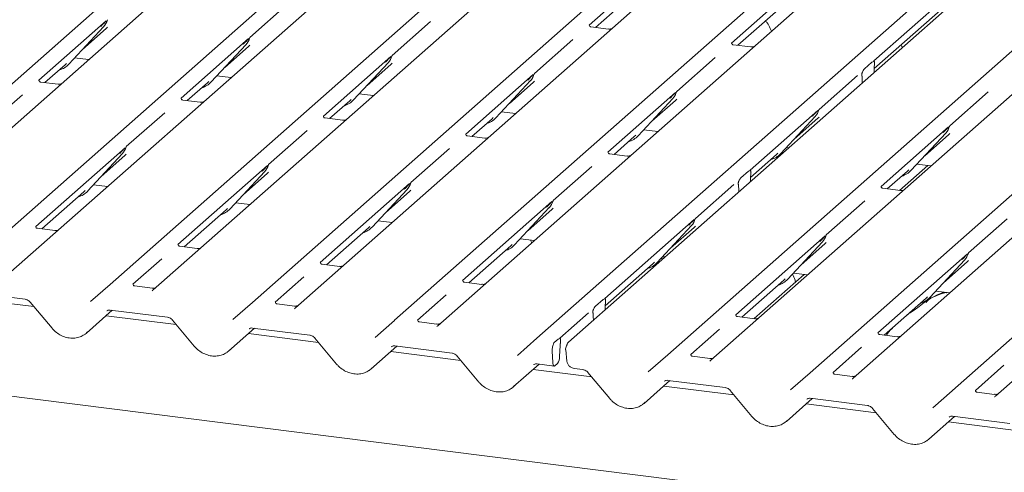
# Model space of a CAD drawing. Units: millimetres. Extents: x 5 to 415, y 5 to 292.
# Drawn here: x 328 to 343, y 124 to 131 of the extents above; entities that cross this region are included whole.
import ezdxf

# ---------------------------------------------------------------- set-up
doc = ezdxf.new("R2010")
doc.units = ezdxf.units.MM
doc.layers.add('SLD-0', color=179, linetype='Continuous')

msp = doc.modelspace()

# ---------------------------------------------------------------- linework, layer by layer
at = {"layer": 'SLD-0', "color": 179, "linetype": 'Continuous', "lineweight": 18}
for p, q in [((324.951, 127.348), (338.143, 138.983)), ((338.798, 138.9), (325.605, 127.265)), ((327.114, 127.075), (340.307, 138.71)), ((340.961, 138.628), (327.768, 126.993)), ((329.277, 126.803), (342.47, 138.438)), ((343.124, 138.355), (329.931, 126.72)), ((331.44, 126.53), (344.633, 138.165)), ((345.287, 138.083), (332.095, 126.448)), ((333.603, 126.258), (346.796, 137.893)), ((347.45, 137.81), (334.258, 126.175)), ((335.767, 125.985), (348.959, 137.62)), ((349.438, 137.56), (336.246, 125.925)), ((337.754, 125.735), (350.947, 137.37)), ((351.601, 137.287), (338.409, 125.652)), ((339.917, 125.462), (353.11, 137.097)), ((353.764, 137.015), (340.572, 125.38)), ((342.081, 125.19), (355.273, 136.825)), ((355.928, 136.742), (342.735, 125.107)), ((354.984, 121.68), (255.787, 134.177)), ((338.497, 132.449), (336.561, 130.742)), ((336.655, 130.707), (338.37, 132.219)), ((340.66, 132.177), (338.724, 130.469)), ((338.819, 130.435), (340.533, 131.947)), ((342.823, 131.904), (340.888, 130.197)), ((340.892, 130.083), (342.697, 131.674)), ((331.987, 131.068), (331.402, 130.552)), ((329.22, 130.808), (328.194, 129.903)), ((329.233, 130.812), (329.238, 130.823)), ((328.653, 130.151), (329.178, 130.715)), ((328.858, 130.371), (329.218, 130.689)), ((329.178, 130.715), (329.178, 130.715)), ((334.15, 130.795), (333.565, 130.28)), ((336.854, 130.682), (336.587, 130.716)), ((331.383, 130.536), (330.357, 129.63)), ((331.396, 130.539), (331.401, 130.551)), ((336.313, 130.523), (335.728, 130.007)), ((330.816, 129.878), (331.341, 130.443)), ((331.021, 130.099), (331.382, 130.416)), ((331.341, 130.443), (331.341, 130.442)), ((339.017, 130.41), (338.75, 130.443)), ((328.739, 130.244), (328.952, 130.217)), ((333.547, 130.263), (332.52, 129.358)), ((333.559, 130.267), (333.564, 130.278)), ((338.476, 130.25), (337.891, 129.735)), ((328.288, 129.868), (328.593, 130.138)), ((328.593, 130.138), (328.614, 130.158)), ((328.653, 130.151), (328.653, 130.151)), ((332.979, 129.606), (333.504, 130.17)), ((333.184, 129.826), (333.545, 130.144)), ((333.504, 130.17), (333.504, 130.17)), ((340.743, 130.076), (340.859, 130.178)), ((340.891, 130.022), (340.892, 130.075)), ((340.896, 130.137), (340.895, 130.133)), ((330.902, 129.971), (331.115, 129.944)), ((335.71, 129.991), (334.683, 129.085)), ((335.722, 129.994), (335.727, 130.006)), ((340.639, 129.978), (340.054, 129.462)), ((340.707, 129.967), (340.707, 129.97)), ((340.712, 129.864), (340.711, 129.915)), ((328.486, 129.843), (328.219, 129.877)), ((330.451, 129.596), (330.756, 129.865)), ((330.756, 129.865), (330.777, 129.885)), ((330.816, 129.878), (330.816, 129.878)), ((335.143, 129.333), (335.668, 129.898)), ((335.347, 129.553), (335.708, 129.871)), ((335.668, 129.898), (335.667, 129.897)), ((327.945, 129.684), (327.36, 129.168)), ((332.92, 129.593), (332.94, 129.613)), ((333.066, 129.699), (333.278, 129.672)), ((337.873, 129.718), (336.846, 128.813)), ((337.306, 129.061), (337.831, 129.625)), ((337.831, 129.625), (337.83, 129.625)), ((337.886, 129.722), (337.89, 129.733)), ((342.627, 129.727), (342.042, 129.212)), ((330.649, 129.571), (330.382, 129.604)), ((332.614, 129.323), (332.92, 129.593)), ((332.979, 129.606), (332.979, 129.605)), ((337.51, 129.281), (337.871, 129.599)), ((330.108, 129.411), (329.524, 128.896)), ((332.813, 129.298), (332.545, 129.332)), ((334.777, 129.051), (335.083, 129.32)), ((335.083, 129.32), (335.103, 129.34)), ((335.143, 129.333), (335.142, 129.333)), ((335.229, 129.426), (335.441, 129.399)), ((340.036, 129.446), (339.009, 128.54)), ((339.469, 128.788), (339.994, 129.353)), ((339.674, 129.008), (340.034, 129.326)), ((339.994, 129.353), (339.993, 129.352)), ((340.049, 129.449), (340.053, 129.46)), ((342.024, 129.195), (340.997, 128.29)), ((342.037, 129.199), (342.041, 129.21)), ((332.272, 129.139), (331.687, 128.623)), ((334.976, 129.026), (334.708, 129.059)), ((336.94, 128.778), (337.246, 129.048)), ((337.246, 129.048), (337.267, 129.068)), ((337.306, 129.061), (337.305, 129.06)), ((337.392, 129.153), (337.604, 129.127)), ((341.457, 128.538), (341.982, 129.102)), ((341.661, 128.758), (342.022, 129.076)), ((341.982, 129.102), (341.981, 129.102)), ((329.505, 128.879), (328.147, 127.682)), ((329.518, 128.883), (329.523, 128.894)), ((334.435, 128.866), (333.85, 128.351)), ((339.555, 128.881), (339.592, 128.876)), ((328.938, 128.222), (329.463, 128.786)), ((329.143, 128.442), (329.503, 128.76)), ((329.463, 128.786), (329.463, 128.786)), ((337.139, 128.753), (336.871, 128.787)), ((339.014, 128.426), (339.409, 128.775)), ((339.409, 128.775), (339.43, 128.795)), ((339.469, 128.788), (339.468, 128.788)), ((331.668, 128.607), (330.31, 127.409)), ((331.681, 128.61), (331.686, 128.622)), ((336.598, 128.594), (336.013, 128.078)), ((341.707, 128.61), (341.278, 128.232)), ((341.543, 128.631), (341.755, 128.604)), ((331.101, 127.949), (331.626, 128.514)), ((331.306, 128.17), (331.666, 128.487)), ((331.626, 128.514), (331.626, 128.513)), ((338.865, 128.42), (338.981, 128.522)), ((339.012, 128.365), (339.013, 128.418)), ((339.018, 128.48), (339.017, 128.476)), ((341.091, 128.255), (341.397, 128.525)), ((341.397, 128.525), (341.417, 128.545)), ((341.457, 128.538), (341.456, 128.537)), ((329.024, 128.315), (329.237, 128.288)), ((333.831, 128.334), (332.473, 127.137)), ((333.844, 128.338), (333.849, 128.349)), ((338.761, 128.321), (338.176, 127.806)), ((338.829, 128.31), (338.828, 128.313)), ((328.241, 127.647), (328.878, 128.209)), ((328.878, 128.209), (328.899, 128.229)), ((328.938, 128.222), (328.938, 128.222)), ((333.264, 127.677), (333.789, 128.241)), ((333.469, 127.897), (333.83, 128.215)), ((333.789, 128.241), (333.789, 128.241)), ((338.834, 128.208), (338.833, 128.259)), ((341.29, 128.23), (341.022, 128.264)), ((331.187, 128.042), (331.4, 128.015)), ((335.995, 128.062), (334.636, 126.864)), ((335.427, 127.404), (335.952, 127.969)), ((335.952, 127.969), (335.952, 127.968)), ((336.007, 128.065), (336.012, 128.077)), ((340.749, 128.071), (340.164, 127.555)), ((330.404, 127.374), (331.041, 127.936)), ((331.041, 127.936), (331.062, 127.956)), ((331.101, 127.949), (331.101, 127.949)), ((335.632, 127.624), (335.993, 127.942)), ((333.204, 127.664), (333.225, 127.684)), ((333.264, 127.677), (333.264, 127.676)), ((333.351, 127.77), (333.563, 127.743)), ((338.158, 127.789), (336.8, 126.591)), ((337.591, 127.132), (338.116, 127.696)), ((337.795, 127.352), (338.156, 127.67)), ((338.116, 127.696), (338.115, 127.696)), ((338.171, 127.793), (338.175, 127.804)), ((342.912, 127.798), (342.327, 127.283)), ((328.44, 127.622), (328.172, 127.656)), ((332.567, 127.102), (333.204, 127.664)), ((340.146, 127.539), (338.787, 126.341)), ((340.158, 127.542), (340.163, 127.554)), ((330.603, 127.349), (330.335, 127.383)), ((334.731, 126.829), (335.368, 127.391)), ((335.368, 127.391), (335.388, 127.411)), ((335.427, 127.404), (335.427, 127.404)), ((335.514, 127.497), (335.726, 127.47)), ((339.578, 126.881), (340.103, 127.446)), ((339.783, 127.102), (340.144, 127.419)), ((340.103, 127.446), (340.103, 127.445)), ((337.677, 127.224), (337.714, 127.22)), ((342.309, 127.266), (340.95, 126.068)), ((342.321, 127.27), (342.326, 127.281)), ((330.062, 127.19), (329.626, 126.806)), ((332.766, 127.077), (332.499, 127.111)), ((336.804, 126.478), (337.531, 127.119)), ((337.531, 127.119), (337.551, 127.139)), ((337.591, 127.132), (337.59, 127.131)), ((337.673, 127.184), (337.662, 127.209)), ((341.741, 126.609), (342.266, 127.173)), ((341.946, 126.829), (342.307, 127.147)), ((342.266, 127.173), (342.266, 127.173)), ((332.225, 126.918), (331.789, 126.533)), ((339.829, 126.953), (339.069, 126.283)), ((339.665, 126.974), (339.877, 126.947)), ((328.98, 126.541), (329.277, 126.802)), ((329.277, 126.802), (329.277, 126.803)), ((329.919, 126.746), (329.652, 126.78)), ((334.929, 126.804), (334.662, 126.838)), ((338.881, 126.306), (339.519, 126.868)), ((339.519, 126.868), (339.539, 126.888)), ((339.578, 126.881), (339.578, 126.881)), ((327.116, 126.686), (327.987, 126.577)), ((329.93, 126.719), (329.923, 126.71)), ((334.388, 126.645), (333.953, 126.261)), ((341.828, 126.702), (342.04, 126.675)), ((328.121, 126.466), (327.054, 126.6)), ((328.065, 126.532), (328.395, 126.138)), ((331.143, 126.268), (331.44, 126.53)), ((331.44, 126.53), (331.44, 126.53)), ((332.082, 126.474), (331.815, 126.507)), ((336.655, 126.471), (336.771, 126.573)), ((336.803, 126.416), (336.804, 126.47)), ((336.808, 126.531), (336.808, 126.527)), ((341.045, 126.034), (341.682, 126.596)), ((341.682, 126.596), (341.702, 126.616)), ((341.741, 126.609), (341.741, 126.608)), ((328.917, 126.063), (329.311, 126.41)), ((330.284, 126.193), (329.217, 126.328)), ((329.279, 126.414), (330.151, 126.304)), ((329.279, 126.414), (329.28, 126.414)), ((329.28, 126.414), (329.28, 126.414)), ((332.093, 126.446), (332.086, 126.438)), ((336.551, 126.373), (336.116, 125.988)), ((336.619, 126.361), (336.619, 126.364)), ((330.228, 126.26), (330.558, 125.866)), ((333.306, 125.996), (333.603, 126.257)), ((333.603, 126.257), (333.603, 126.258)), ((334.245, 126.201), (333.978, 126.235)), ((334.256, 126.174), (334.249, 126.165)), ((336.624, 126.259), (336.623, 126.31)), ((339.08, 126.281), (338.813, 126.315)), ((331.08, 125.79), (331.474, 126.137)), ((332.447, 125.921), (331.381, 126.055)), ((331.443, 126.141), (332.314, 126.031)), ((331.443, 126.141), (331.443, 126.141)), ((331.443, 126.141), (331.444, 126.141)), ((338.539, 126.122), (338.104, 125.738)), ((341.243, 126.009), (340.976, 126.043)), ((332.391, 125.987), (332.721, 125.593)), ((335.469, 125.723), (335.766, 125.985)), ((335.766, 125.985), (335.767, 125.985)), ((336.03, 125.92), (336.087, 125.97)), ((336.119, 125.874), (336.111, 125.706)), ((336.124, 125.928), (336.122, 125.904)), ((333.243, 125.518), (333.637, 125.865)), ((334.61, 125.648), (333.544, 125.783)), ((333.606, 125.869), (334.477, 125.759)), ((333.606, 125.869), (333.606, 125.869)), ((333.606, 125.869), (333.607, 125.869)), ((335.998, 125.787), (336.008, 125.615)), ((336.203, 125.81), (336.222, 125.638)), ((337.457, 125.473), (337.754, 125.734)), ((337.754, 125.734), (337.754, 125.735)), ((340.702, 125.85), (340.267, 125.465)), ((334.554, 125.715), (334.884, 125.32)), ((335.407, 125.245), (335.8, 125.592)), ((335.769, 125.596), (336.029, 125.563)), ((335.769, 125.596), (335.769, 125.596)), ((335.769, 125.596), (335.77, 125.596)), ((336.008, 125.615), (336.009, 125.601)), ((336.009, 125.601), (336.011, 125.589)), ((336.011, 125.589), (336.015, 125.578)), ((336.015, 125.578), (336.019, 125.571)), ((336.019, 125.571), (336.023, 125.566)), ((336.078, 125.601), (336.04, 125.568)), ((338.396, 125.678), (338.129, 125.712)), ((342.865, 125.577), (342.43, 125.193)), ((336.598, 125.398), (335.707, 125.51)), ((336.023, 125.566), (336.029, 125.563)), ((336.029, 125.563), (336.035, 125.564)), ((336.035, 125.564), (336.04, 125.568)), ((336.334, 125.525), (336.465, 125.509)), ((336.542, 125.464), (336.872, 125.07)), ((339.62, 125.2), (339.917, 125.462)), ((339.917, 125.462), (339.917, 125.462)), ((340.559, 125.406), (340.292, 125.439)), ((337.394, 124.995), (337.788, 125.342)), ((337.757, 125.346), (338.628, 125.236)), ((337.757, 125.346), (337.757, 125.346)), ((337.757, 125.346), (337.758, 125.346)), ((338.761, 125.125), (337.695, 125.26)), ((338.705, 125.192), (339.035, 124.797)), ((341.783, 124.928), (342.08, 125.189)), ((342.08, 125.189), (342.081, 125.19)), ((342.723, 125.133), (342.455, 125.167)), ((339.557, 124.722), (339.951, 125.069)), ((340.924, 124.853), (339.858, 124.987)), ((339.92, 125.073), (340.791, 124.963)), ((339.92, 125.073), (339.92, 125.073)), ((339.92, 125.073), (339.921, 125.073)), ((342.733, 125.106), (342.727, 125.097)), ((340.868, 124.919), (341.198, 124.525)), ((341.721, 124.45), (342.114, 124.797)), ((343.087, 124.58), (342.021, 124.715)), ((342.083, 124.801), (342.954, 124.691)), ((342.083, 124.801), (342.083, 124.801)), ((342.083, 124.801), (342.084, 124.801))]:
    msp.add_line(p, q, dxfattribs=at)
for centre, radius, start, end in [((328.992, 130.887), 0.253, 317.2829, 344.8818), ((331.155, 130.614), 0.253, 317.2829, 344.8818), ((333.318, 130.342), 0.253, 317.2829, 344.8818), ((328.418, 130.37), 0.322, 285.9831, 316.9017), ((335.481, 130.069), 0.253, 317.2829, 344.8818), ((330.581, 130.098), 0.322, 285.9831, 316.9017), ((337.644, 129.797), 0.253, 317.2829, 344.8818), ((332.744, 129.825), 0.322, 285.9831, 316.9017), ((334.907, 129.553), 0.322, 285.9831, 316.9017), ((339.807, 129.524), 0.253, 317.2829, 344.8818), ((341.795, 129.274), 0.253, 317.2829, 344.8818), ((337.07, 129.28), 0.322, 285.9831, 316.9017), ((329.276, 128.958), 0.253, 317.2829, 344.8818), ((339.233, 129.008), 0.322, 285.9831, 316.9017), ((331.44, 128.685), 0.253, 317.2829, 344.8818), ((341.221, 128.757), 0.322, 285.9831, 316.9017), ((333.603, 128.413), 0.253, 317.2829, 344.8818), ((328.703, 128.441), 0.322, 285.9831, 316.9017), ((335.766, 128.14), 0.253, 317.2829, 344.8818), ((330.866, 128.169), 0.322, 285.9831, 316.9017), ((333.029, 127.896), 0.322, 285.9831, 316.9017), ((337.929, 127.868), 0.253, 317.2829, 344.8818), ((339.917, 127.617), 0.253, 317.2829, 344.8818), ((335.192, 127.624), 0.322, 285.9831, 316.9017), ((342.08, 127.345), 0.253, 317.2829, 344.8818), ((337.355, 127.351), 0.322, 285.7146, 316.8988), ((339.343, 127.101), 0.322, 285.9831, 316.9017), ((341.506, 126.828), 0.322, 285.9831, 316.9017), ((336.296, 125.82), 0.0938, 148.0506, 186.2237), ((335.938, 125.703), 0.173, 324.1484, 1.1438)]:
    msp.add_arc(centre, radius, start, end, dxfattribs=at)
for centre, major_axis, ratio, start_param, end_param in [((328.964, 130.965), (0.271, -0.26), 0.858516, 6.211647, 6.298913), ((331.127, 130.692), (0.271, -0.26), 0.858516, 6.211647, 6.298913), ((333.29, 130.42), (0.271, -0.26), 0.858516, 6.211647, 6.298913), ((340.925, 130.099), (0.009, 0.142), 0.225535, 1.34818, 1.75877), ((340.678, 129.882), (0.006, 0.139), 0.234973, 4.967438, 5.378028), ((335.454, 130.147), (0.271, -0.26), 0.858516, 6.211647, 6.298913), ((337.617, 129.875), (0.271, -0.26), 0.858516, 6.211647, 6.298913), ((339.78, 129.602), (0.271, -0.26), 0.858516, 6.211647, 6.298913), ((341.768, 129.352), (0.271, -0.26), 0.858516, 6.211647, 6.298913), ((329.249, 129.036), (0.271, -0.26), 0.858516, 6.211647, 6.298913), ((331.412, 128.763), (0.271, -0.26), 0.858516, 6.211647, 6.298913), ((339.046, 128.443), (0.009, 0.142), 0.225535, 1.34818, 1.75877), ((338.8, 128.225), (0.006, 0.139), 0.234973, 4.967438, 5.378028), ((333.575, 128.491), (0.271, -0.26), 0.858516, 6.211647, 6.298913), ((335.739, 128.218), (0.271, -0.26), 0.858516, 6.211647, 6.298913), ((337.902, 127.946), (0.271, -0.26), 0.858516, 6.211647, 6.298913), ((339.889, 127.695), (0.271, -0.26), 0.858516, 6.211647, 6.298913), ((342.053, 127.423), (0.271, -0.26), 0.858516, 6.211647, 6.298913), ((329.85, 126.771), (0.0775, -0.0546), 0.770971, 6.101093, 6.242599), ((336.837, 126.494), (0.009, 0.142), 0.225535, 1.34818, 1.75877), ((332.013, 126.499), (0.0775, -0.0546), 0.770971, 6.101093, 6.242599), ((336.59, 126.276), (0.006, 0.139), 0.234973, 4.967438, 5.378028), ((334.176, 126.226), (0.0775, -0.0546), 0.770971, 6.101093, 6.242599), ((328.659, 126.335), (0.281, -0.249), 0.843143, 6.063371, 6.267254), ((336.152, 125.89), (0.012, 0.144), 0.21887, 1.494045, 1.703882), ((330.822, 126.063), (0.281, -0.249), 0.843143, 6.063371, 6.267254), ((338.327, 125.703), (0.0775, -0.0546), 0.770971, 6.101093, 6.242599), ((332.985, 125.79), (0.281, -0.249), 0.843143, 6.063371, 6.267254), ((340.49, 125.431), (0.0775, -0.0546), 0.770971, 6.101093, 6.242599), ((335.149, 125.518), (0.281, -0.249), 0.843143, 6.063371, 6.267254), ((337.136, 125.267), (0.281, -0.249), 0.843143, 6.063371, 6.267254), ((342.653, 125.158), (0.0775, -0.0546), 0.770971, 6.101093, 6.242599), ((339.3, 124.995), (0.281, -0.249), 0.843143, 6.063371, 6.267254), ((341.463, 124.722), (0.281, -0.249), 0.843143, 6.063371, 6.267254)]:
    msp.add_ellipse(centre, major_axis=major_axis, ratio=ratio, start_param=start_param, end_param=end_param, dxfattribs=at)
for points, knots in [([(329.139, 130.722), (329.159, 130.744), (329.185, 130.772), (329.214, 130.802), (329.22, 130.808)], [0, 0, 0, 0, 0.797889, 1, 1, 1, 1]), ([(336.587, 130.716), (336.585, 130.717), (336.576, 130.717), (336.569, 130.722), (336.561, 130.741), (336.563, 130.744), (336.563, 130.745)], [0, 0, 0, 0, 0.117027, 0.393289, 0.840155, 1, 1, 1, 1]), ([(336.896, 130.687), (336.889, 130.685), (336.876, 130.68), (336.861, 130.682), (336.854, 130.683)], [0, 0, 0, 0, 0.528145, 1, 1, 1, 1]), ([(339.331, 130.65), (339.326, 130.664), (339.307, 130.709), (339.277, 130.763), (339.25, 130.796), (339.241, 130.807)], [0, 0, 0, 0, 0.239618, 0.754867, 1, 1, 1, 1]), ([(331.302, 130.45), (331.323, 130.472), (331.348, 130.499), (331.378, 130.53), (331.383, 130.536)], [0, 0, 0, 0, 0.797889, 1, 1, 1, 1]), ([(338.751, 130.444), (338.748, 130.444), (338.739, 130.445), (338.732, 130.45), (338.725, 130.468), (338.726, 130.471), (338.726, 130.472)], [0, 0, 0, 0, 0.117027, 0.393289, 0.840155, 1, 1, 1, 1]), ([(339.059, 130.415), (339.052, 130.412), (339.039, 130.408), (339.024, 130.41), (339.017, 130.411)], [0, 0, 0, 0, 0.528145, 1, 1, 1, 1]), ([(341.319, 130.4), (341.314, 130.414), (341.308, 130.429), (341.301, 130.443), (341.3, 130.443)], [0, 0, 0, 0, 0.9614951, 1, 1, 1, 1]), ([(333.465, 130.177), (333.486, 130.199), (333.511, 130.227), (333.541, 130.257), (333.547, 130.263)], [0, 0, 0, 0, 0.797889, 1, 1, 1, 1]), ([(340.707, 129.97), (340.706, 129.974), (340.705, 129.981), (340.704, 129.992), (340.705, 130.003), (340.708, 130.016), (340.715, 130.035), (340.727, 130.058), (340.738, 130.07), (340.743, 130.076)], [0, 0, 0, 0, 0.102387, 0.176258, 0.23374, 0.304381, 0.424822, 0.683799, 1, 1, 1, 1]), ([(340.859, 130.178), (340.867, 130.183), (340.877, 130.19), (340.889, 130.187), (340.894, 130.182), (340.897, 130.174), (340.898, 130.167), (340.898, 130.154), (340.897, 130.144), (340.896, 130.137)], [0, 0, 0, 0, 0.412352, 0.546005, 0.680386, 0.747818, 0.80535, 0.862865, 1, 1, 1, 1]), ([(340.895, 130.182), (340.892, 130.188), (340.888, 130.196), (340.889, 130.199), (340.889, 130.199)], [0, 0, 0, 0, 0.68008, 1, 1, 1, 1]), ([(335.628, 129.905), (335.649, 129.927), (335.675, 129.954), (335.704, 129.985), (335.71, 129.991)], [0, 0, 0, 0, 0.797889, 1, 1, 1, 1]), ([(328.22, 129.877), (328.217, 129.878), (328.208, 129.879), (328.201, 129.883), (328.194, 129.902), (328.195, 129.905), (328.195, 129.906)], [0, 0, 0, 0, 0.117027, 0.393289, 0.840155, 1, 1, 1, 1]), ([(328.528, 129.848), (328.521, 129.846), (328.508, 129.841), (328.493, 129.844), (328.486, 129.845)], [0, 0, 0, 0, 0.5281447, 1, 1, 1, 1]), ([(330.383, 129.605), (330.38, 129.605), (330.371, 129.606), (330.364, 129.611), (330.357, 129.63), (330.358, 129.632), (330.358, 129.633)], [0, 0, 0, 0, 0.117027, 0.393289, 0.840155, 1, 1, 1, 1]), ([(337.791, 129.632), (337.812, 129.654), (337.838, 129.682), (337.867, 129.712), (337.873, 129.718)], [0, 0, 0, 0, 0.797889, 1, 1, 1, 1]), ([(330.692, 129.576), (330.685, 129.573), (330.671, 129.569), (330.657, 129.571), (330.65, 129.572)], [0, 0, 0, 0, 0.5281447, 1, 1, 1, 1]), ([(332.546, 129.332), (332.543, 129.333), (332.534, 129.333), (332.527, 129.338), (332.52, 129.357), (332.521, 129.36), (332.522, 129.361)], [0, 0, 0, 0, 0.117027, 0.393289, 0.840155, 1, 1, 1, 1]), ([(339.955, 129.36), (339.975, 129.382), (340.001, 129.409), (340.03, 129.44), (340.036, 129.446)], [0, 0, 0, 0, 0.797889, 1, 1, 1, 1]), ([(332.855, 129.303), (332.848, 129.301), (332.835, 129.296), (332.82, 129.298), (332.813, 129.3)], [0, 0, 0, 0, 0.528145, 1, 1, 1, 1]), ([(341.942, 129.109), (341.963, 129.131), (341.989, 129.159), (342.018, 129.189), (342.024, 129.195)], [0, 0, 0, 0, 0.797889, 1, 1, 1, 1]), ([(334.709, 129.06), (334.707, 129.06), (334.698, 129.061), (334.691, 129.066), (334.683, 129.085), (334.684, 129.087), (334.685, 129.088)], [0, 0, 0, 0, 0.117027, 0.393289, 0.840155, 1, 1, 1, 1]), ([(335.018, 129.031), (335.011, 129.028), (334.998, 129.024), (334.983, 129.026), (334.976, 129.027)], [0, 0, 0, 0, 0.528145, 1, 1, 1, 1]), ([(329.424, 128.793), (329.444, 128.815), (329.47, 128.843), (329.499, 128.873), (329.505, 128.879)], [0, 0, 0, 0, 0.797889, 1, 1, 1, 1]), ([(336.872, 128.787), (336.87, 128.788), (336.861, 128.788), (336.854, 128.793), (336.846, 128.812), (336.848, 128.815), (336.848, 128.816)], [0, 0, 0, 0, 0.117027, 0.393289, 0.840155, 1, 1, 1, 1]), ([(337.181, 128.758), (337.174, 128.756), (337.161, 128.751), (337.146, 128.753), (337.139, 128.754)], [0, 0, 0, 0, 0.528145, 1, 1, 1, 1]), ([(331.587, 128.521), (331.607, 128.543), (331.633, 128.57), (331.662, 128.601), (331.668, 128.607)], [0, 0, 0, 0, 0.797889, 1, 1, 1, 1]), ([(338.828, 128.313), (338.828, 128.317), (338.827, 128.325), (338.826, 128.336), (338.827, 128.346), (338.83, 128.359), (338.836, 128.379), (338.849, 128.402), (338.859, 128.413), (338.865, 128.42)], [0, 0, 0, 0, 0.102387, 0.176258, 0.23374, 0.304381, 0.424822, 0.683799, 1, 1, 1, 1]), ([(338.981, 128.522), (338.989, 128.527), (338.999, 128.533), (339.01, 128.53), (339.016, 128.525), (339.019, 128.518), (339.02, 128.51), (339.02, 128.498), (339.019, 128.487), (339.018, 128.48)], [0, 0, 0, 0, 0.412352, 0.546005, 0.680386, 0.747818, 0.80535, 0.862865, 1, 1, 1, 1]), ([(339.016, 128.526), (339.014, 128.532), (339.01, 128.54), (339.011, 128.542), (339.011, 128.543)], [0, 0, 0, 0, 0.68008, 1, 1, 1, 1]), ([(333.75, 128.248), (333.771, 128.27), (333.796, 128.298), (333.826, 128.328), (333.831, 128.334)], [0, 0, 0, 0, 0.797889, 1, 1, 1, 1]), ([(341.023, 128.264), (341.021, 128.265), (341.012, 128.265), (341.005, 128.27), (340.997, 128.289), (340.998, 128.292), (340.999, 128.293)], [0, 0, 0, 0, 0.1170275, 0.393289, 0.8401548, 1, 1, 1, 1]), ([(341.332, 128.235), (341.325, 128.233), (341.312, 128.228), (341.297, 128.23), (341.29, 128.231)], [0, 0, 0, 0, 0.528145, 1, 1, 1, 1]), ([(335.913, 127.976), (335.934, 127.998), (335.959, 128.025), (335.989, 128.056), (335.995, 128.062)], [0, 0, 0, 0, 0.797889, 1, 1, 1, 1]), ([(328.173, 127.656), (328.171, 127.656), (328.162, 127.657), (328.155, 127.662), (328.147, 127.681), (328.148, 127.684), (328.149, 127.684)], [0, 0, 0, 0, 0.1170275, 0.393289, 0.8401548, 1, 1, 1, 1]), ([(338.076, 127.703), (338.097, 127.725), (338.123, 127.753), (338.152, 127.783), (338.158, 127.789)], [0, 0, 0, 0, 0.797889, 1, 1, 1, 1]), ([(328.482, 127.627), (328.475, 127.624), (328.462, 127.62), (328.447, 127.622), (328.44, 127.623)], [0, 0, 0, 0, 0.5281447, 1, 1, 1, 1]), ([(340.064, 127.453), (340.085, 127.475), (340.11, 127.502), (340.14, 127.533), (340.146, 127.539)], [0, 0, 0, 0, 0.797889, 1, 1, 1, 1]), ([(330.336, 127.384), (330.334, 127.384), (330.325, 127.385), (330.318, 127.39), (330.31, 127.408), (330.312, 127.411), (330.312, 127.412)], [0, 0, 0, 0, 0.117027, 0.393289, 0.840155, 1, 1, 1, 1]), ([(335.685, 127.434), (335.68, 127.449), (335.674, 127.464), (335.667, 127.477), (335.667, 127.478)], [0, 0, 0, 0, 0.968122, 1, 1, 1, 1]), ([(330.645, 127.354), (330.638, 127.352), (330.625, 127.347), (330.61, 127.35), (330.603, 127.351)], [0, 0, 0, 0, 0.528145, 1, 1, 1, 1]), ([(342.227, 127.18), (342.248, 127.202), (342.273, 127.23), (342.303, 127.26), (342.309, 127.266)], [0, 0, 0, 0, 0.797889, 1, 1, 1, 1]), ([(332.5, 127.111), (332.497, 127.111), (332.488, 127.112), (332.481, 127.117), (332.473, 127.136), (332.475, 127.139), (332.475, 127.139)], [0, 0, 0, 0, 0.117027, 0.393289, 0.840155, 1, 1, 1, 1]), ([(332.808, 127.082), (332.801, 127.079), (332.788, 127.075), (332.773, 127.077), (332.766, 127.078)], [0, 0, 0, 0, 0.528145, 1, 1, 1, 1]), ([(339.698, 126.838), (339.695, 126.848), (339.683, 126.891), (339.664, 126.929), (339.65, 126.959)], [0, 0, 0, 0, 0.242141, 1, 1, 1, 1]), ([(329.653, 126.781), (329.65, 126.781), (329.641, 126.782), (329.634, 126.787), (329.627, 126.805), (329.628, 126.808), (329.628, 126.809)], [0, 0, 0, 0, 0.117027, 0.393289, 0.840155, 1, 1, 1, 1]), ([(334.663, 126.839), (334.66, 126.839), (334.651, 126.84), (334.644, 126.845), (334.637, 126.863), (334.638, 126.866), (334.638, 126.867)], [0, 0, 0, 0, 0.117027, 0.393289, 0.840155, 1, 1, 1, 1]), ([(334.979, 126.813), (334.977, 126.812), (334.97, 126.808), (334.951, 126.802), (334.936, 126.805), (334.929, 126.806)], [0, 0, 0, 0, 0.157967, 0.621468, 1, 1, 1, 1]), ([(329.961, 126.751), (329.954, 126.749), (329.941, 126.744), (329.926, 126.747), (329.919, 126.748)], [0, 0, 0, 0, 0.528145, 1, 1, 1, 1]), ([(341.995, 126.674), (341.994, 126.676), (341.993, 126.68), (341.988, 126.682), (341.979, 126.68), (341.973, 126.679), (341.969, 126.678), (341.954, 126.675), (341.925, 126.666), (341.886, 126.651), (341.858, 126.639), (341.824, 126.626), (341.798, 126.616), (341.771, 126.604), (341.745, 126.589), (341.72, 126.571), (341.701, 126.552), (341.688, 126.537), (341.681, 126.527), (341.685, 126.527), (341.686, 126.527)], [0, 0, 0, 0, 0.093835, 0.199296, 0.233106, 0.246017, 0.256946, 0.266756, 0.331338, 0.38941, 0.508781, 0.561406, 0.608057, 0.652032, 0.698261, 0.752904, 0.822054, 0.896194, 0.96844, 1, 1, 1, 1]), ([(341.952, 126.686), (341.9, 126.666), (341.839, 126.643), (341.79, 126.613), (341.783, 126.609)], [0, 0, 0, 0, 0.851184, 1, 1, 1, 1]), ([(327.987, 126.577), (327.993, 126.576), (328.007, 126.573), (328.032, 126.562), (328.053, 126.546), (328.062, 126.535), (328.065, 126.532)], [0, 0, 0, 0, 0.190452, 0.529245, 0.871254, 1, 1, 1, 1]), ([(331.816, 126.508), (331.813, 126.508), (331.804, 126.509), (331.797, 126.514), (331.79, 126.533), (331.791, 126.536), (331.791, 126.536)], [0, 0, 0, 0, 0.117027, 0.393289, 0.840155, 1, 1, 1, 1]), ([(332.124, 126.479), (332.117, 126.476), (332.104, 126.472), (332.089, 126.474), (332.082, 126.475)], [0, 0, 0, 0, 0.528145, 1, 1, 1, 1]), ([(336.619, 126.364), (336.618, 126.369), (336.617, 126.376), (336.616, 126.387), (336.617, 126.398), (336.62, 126.41), (336.627, 126.43), (336.639, 126.453), (336.65, 126.465), (336.655, 126.471)], [0, 0, 0, 0, 0.1023871, 0.1762577, 0.2337401, 0.3043806, 0.4248221, 0.6837986, 1, 1, 1, 1]), ([(336.771, 126.573), (336.779, 126.578), (336.789, 126.585), (336.801, 126.581), (336.806, 126.577), (336.809, 126.569), (336.81, 126.562), (336.81, 126.549), (336.809, 126.539), (336.808, 126.531)], [0, 0, 0, 0, 0.412352, 0.546005, 0.680386, 0.747818, 0.80535, 0.862865, 1, 1, 1, 1]), ([(336.807, 126.577), (336.804, 126.583), (336.8, 126.591), (336.801, 126.593), (336.801, 126.594)], [0, 0, 0, 0, 0.68008, 1, 1, 1, 1]), ([(341.726, 126.575), (341.711, 126.566), (341.656, 126.534), (341.579, 126.468), (341.476, 126.395), (341.41, 126.353), (341.384, 126.333), (341.384, 126.333)], [0, 0, 0, 0, 0.125162, 0.455954, 0.810885, 0.999113, 1, 1, 1, 1]), ([(329.229, 126.4), (329.231, 126.402), (329.237, 126.407), (329.251, 126.415), (329.271, 126.414), (329.279, 126.414)], [0, 0, 0, 0, 0.198228, 0.651834, 1, 1, 1, 1]), ([(338.814, 126.316), (338.811, 126.316), (338.802, 126.317), (338.795, 126.322), (338.788, 126.34), (338.789, 126.343), (338.789, 126.344)], [0, 0, 0, 0, 0.117027, 0.393289, 0.840155, 1, 1, 1, 1]), ([(330.151, 126.304), (330.156, 126.303), (330.17, 126.301), (330.195, 126.29), (330.216, 126.274), (330.225, 126.263), (330.228, 126.26)], [0, 0, 0, 0, 0.1904522, 0.5292448, 0.8712541, 1, 1, 1, 1]), ([(333.979, 126.236), (333.976, 126.236), (333.967, 126.237), (333.96, 126.241), (333.953, 126.26), (333.954, 126.263), (333.954, 126.264)], [0, 0, 0, 0, 0.117027, 0.393289, 0.840155, 1, 1, 1, 1]), ([(334.288, 126.206), (334.281, 126.204), (334.267, 126.199), (334.253, 126.202), (334.246, 126.203)], [0, 0, 0, 0, 0.5281447, 1, 1, 1, 1]), ([(339.122, 126.286), (339.115, 126.284), (339.102, 126.279), (339.087, 126.282), (339.08, 126.283)], [0, 0, 0, 0, 0.5281447, 1, 1, 1, 1]), ([(328.395, 126.138), (328.406, 126.126), (328.436, 126.092), (328.496, 126.046), (328.574, 126.008), (328.658, 125.987), (328.741, 125.985), (328.82, 126.001), (328.864, 126.027), (328.885, 126.039)], [0, 0, 0, 0, 0.088165, 0.24223, 0.396814, 0.551762, 0.706727, 0.860842, 1, 1, 1, 1]), ([(331.392, 126.128), (331.394, 126.129), (331.4, 126.135), (331.414, 126.142), (331.434, 126.141), (331.443, 126.141)], [0, 0, 0, 0, 0.198228, 0.651834, 1, 1, 1, 1]), ([(332.314, 126.031), (332.319, 126.031), (332.333, 126.028), (332.358, 126.017), (332.379, 126.001), (332.389, 125.99), (332.391, 125.987)], [0, 0, 0, 0, 0.190452, 0.529245, 0.871254, 1, 1, 1, 1]), ([(340.977, 126.043), (340.974, 126.043), (340.965, 126.044), (340.958, 126.049), (340.951, 126.068), (340.952, 126.071), (340.952, 126.071)], [0, 0, 0, 0, 0.117027, 0.393289, 0.840155, 1, 1, 1, 1]), ([(341.18, 126.153), (341.151, 126.123), (341.114, 126.084), (341.084, 126.038), (341.078, 126.03)], [0, 0, 0, 0, 0.805999, 1, 1, 1, 1]), ([(336.03, 125.92), (336.027, 125.916), (336.02, 125.908), (336.011, 125.885), (336.003, 125.857), (335.998, 125.824), (335.997, 125.801), (335.998, 125.789), (335.998, 125.787)], [0, 0, 0, 0, 0.182548, 0.364886, 0.553642, 0.75597, 0.963866, 1, 1, 1, 1]), ([(336.087, 125.97), (336.095, 125.975), (336.105, 125.982), (336.117, 125.978), (336.122, 125.974), (336.125, 125.966), (336.126, 125.959), (336.126, 125.946), (336.125, 125.936), (336.124, 125.928)], [0, 0, 0, 0, 0.412352, 0.546005, 0.680386, 0.747818, 0.80535, 0.862865, 1, 1, 1, 1]), ([(336.123, 125.974), (336.12, 125.98), (336.116, 125.988), (336.117, 125.99), (336.117, 125.991)], [0, 0, 0, 0, 0.68008, 1, 1, 1, 1]), ([(336.222, 125.885), (336.222, 125.883), (336.221, 125.877), (336.218, 125.873), (336.217, 125.87)], [0, 0, 0, 0, 0.248937, 1, 1, 1, 1]), ([(336.24, 125.919), (336.235, 125.913), (336.226, 125.902), (336.224, 125.889), (336.223, 125.884)], [0, 0, 0, 0, 0.607119, 1, 1, 1, 1]), ([(336.246, 125.925), (336.244, 125.924), (336.242, 125.922), (336.241, 125.92), (336.24, 125.919)], [0, 0, 0, 0, 0.569771, 1, 1, 1, 1]), ([(341.285, 126.014), (341.278, 126.011), (341.265, 126.007), (341.25, 126.009), (341.243, 126.01)], [0, 0, 0, 0, 0.528145, 1, 1, 1, 1]), ([(330.558, 125.866), (330.569, 125.853), (330.599, 125.819), (330.659, 125.774), (330.737, 125.735), (330.821, 125.714), (330.905, 125.713), (330.983, 125.729), (331.027, 125.754), (331.048, 125.766)], [0, 0, 0, 0, 0.088165, 0.24223, 0.396814, 0.551762, 0.706727, 0.860842, 1, 1, 1, 1]), ([(333.555, 125.855), (333.557, 125.857), (333.563, 125.862), (333.577, 125.87), (333.597, 125.869), (333.606, 125.869)], [0, 0, 0, 0, 0.1982282, 0.6518335, 1, 1, 1, 1]), ([(334.477, 125.759), (334.482, 125.758), (334.496, 125.756), (334.521, 125.745), (334.542, 125.729), (334.552, 125.718), (334.554, 125.715)], [0, 0, 0, 0, 0.190452, 0.529245, 0.871254, 1, 1, 1, 1]), ([(338.13, 125.713), (338.127, 125.713), (338.118, 125.714), (338.111, 125.719), (338.104, 125.737), (338.105, 125.74), (338.105, 125.741)], [0, 0, 0, 0, 0.117027, 0.393289, 0.840155, 1, 1, 1, 1]), ([(332.721, 125.593), (332.732, 125.581), (332.762, 125.547), (332.822, 125.501), (332.9, 125.463), (332.984, 125.442), (333.068, 125.44), (333.146, 125.456), (333.19, 125.482), (333.211, 125.494)], [0, 0, 0, 0, 0.088165, 0.24223, 0.396814, 0.551762, 0.706727, 0.860842, 1, 1, 1, 1]), ([(335.719, 125.582), (335.72, 125.584), (335.726, 125.59), (335.74, 125.597), (335.76, 125.596), (335.769, 125.596)], [0, 0, 0, 0, 0.198228, 0.651834, 1, 1, 1, 1]), ([(336.222, 125.638), (336.225, 125.623), (336.231, 125.594), (336.26, 125.557), (336.296, 125.533), (336.323, 125.527), (336.334, 125.525)], [0, 0, 0, 0, 0.261482, 0.519686, 0.798428, 1, 1, 1, 1]), ([(338.438, 125.683), (338.431, 125.681), (338.418, 125.676), (338.403, 125.679), (338.396, 125.68)], [0, 0, 0, 0, 0.528145, 1, 1, 1, 1]), ([(338.407, 125.651), (338.407, 125.651), (338.404, 125.649), (338.402, 125.646), (338.4, 125.642)], [0, 0, 0, 0, 0.016826, 1, 1, 1, 1]), ([(336.465, 125.509), (336.47, 125.508), (336.484, 125.505), (336.509, 125.494), (336.53, 125.478), (336.54, 125.467), (336.542, 125.464)], [0, 0, 0, 0, 0.190452, 0.529245, 0.871254, 1, 1, 1, 1]), ([(340.293, 125.44), (340.29, 125.44), (340.281, 125.441), (340.274, 125.446), (340.267, 125.465), (340.268, 125.467), (340.268, 125.468)], [0, 0, 0, 0, 0.117027, 0.393289, 0.840155, 1, 1, 1, 1]), ([(334.884, 125.32), (334.895, 125.308), (334.925, 125.274), (334.985, 125.229), (335.064, 125.19), (335.147, 125.169), (335.231, 125.168), (335.309, 125.184), (335.353, 125.209), (335.374, 125.221)], [0, 0, 0, 0, 0.088165, 0.24223, 0.396814, 0.551762, 0.706727, 0.860842, 1, 1, 1, 1]), ([(337.706, 125.332), (337.708, 125.334), (337.714, 125.339), (337.728, 125.347), (337.748, 125.346), (337.757, 125.346)], [0, 0, 0, 0, 0.198228, 0.651834, 1, 1, 1, 1]), ([(340.602, 125.411), (340.595, 125.408), (340.581, 125.404), (340.567, 125.406), (340.56, 125.407)], [0, 0, 0, 0, 0.528145, 1, 1, 1, 1]), ([(340.57, 125.378), (340.57, 125.378), (340.567, 125.376), (340.565, 125.373), (340.563, 125.37)], [0, 0, 0, 0, 0.016826, 1, 1, 1, 1]), ([(338.628, 125.236), (338.633, 125.235), (338.647, 125.233), (338.672, 125.222), (338.693, 125.206), (338.703, 125.195), (338.705, 125.192)], [0, 0, 0, 0, 0.190452, 0.529245, 0.871254, 1, 1, 1, 1]), ([(342.456, 125.167), (342.453, 125.168), (342.444, 125.169), (342.437, 125.173), (342.43, 125.192), (342.431, 125.195), (342.432, 125.196)], [0, 0, 0, 0, 0.117027, 0.393289, 0.840155, 1, 1, 1, 1]), ([(342.765, 125.138), (342.758, 125.136), (342.745, 125.131), (342.73, 125.134), (342.723, 125.135)], [0, 0, 0, 0, 0.528145, 1, 1, 1, 1]), ([(336.872, 125.07), (336.883, 125.058), (336.913, 125.024), (336.973, 124.978), (337.051, 124.94), (337.135, 124.919), (337.219, 124.917), (337.297, 124.933), (337.341, 124.959), (337.362, 124.971)], [0, 0, 0, 0, 0.088165, 0.24223, 0.396814, 0.551762, 0.706727, 0.860842, 1, 1, 1, 1]), ([(339.87, 125.06), (339.871, 125.061), (339.877, 125.067), (339.891, 125.074), (339.911, 125.073), (339.92, 125.073)], [0, 0, 0, 0, 0.198228, 0.651834, 1, 1, 1, 1]), ([(340.791, 124.963), (340.796, 124.963), (340.81, 124.96), (340.835, 124.949), (340.856, 124.933), (340.866, 124.922), (340.868, 124.919)], [0, 0, 0, 0, 0.190452, 0.529245, 0.871254, 1, 1, 1, 1]), ([(339.035, 124.797), (339.046, 124.785), (339.076, 124.751), (339.136, 124.706), (339.214, 124.667), (339.298, 124.646), (339.382, 124.645), (339.46, 124.661), (339.504, 124.686), (339.525, 124.698)], [0, 0, 0, 0, 0.088165, 0.24223, 0.396814, 0.551762, 0.706727, 0.860842, 1, 1, 1, 1]), ([(342.033, 124.787), (342.034, 124.789), (342.04, 124.794), (342.054, 124.802), (342.074, 124.801), (342.083, 124.801)], [0, 0, 0, 0, 0.1982282, 0.6518335, 1, 1, 1, 1]), ([(341.198, 124.525), (341.209, 124.513), (341.239, 124.479), (341.299, 124.433), (341.378, 124.395), (341.461, 124.374), (341.545, 124.372), (341.623, 124.388), (341.667, 124.414), (341.688, 124.426)], [0, 0, 0, 0, 0.088165, 0.24223, 0.396814, 0.551762, 0.706727, 0.860842, 1, 1, 1, 1])]:
    msp.add_open_spline(points, degree=3, knots=knots, dxfattribs=at)

doc.saveas('drawing.dxf')
